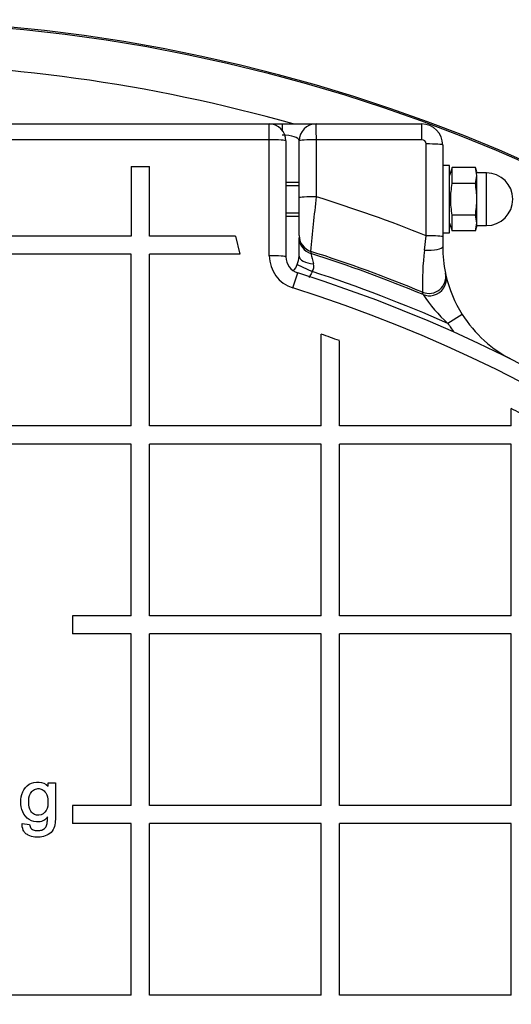
# Model space of a CAD drawing. Units: millimetres. Extents: x 0 to 420, y 0 to 297.
# Drawn here: x 93 to 95, y 129 to 133 of the extents above; entities that cross this region are included whole.
import ezdxf

# ---------------------------------------------------------------- set-up
doc = ezdxf.new("R2010")
doc.units = ezdxf.units.MM
for name, color, linetype in [('Default', 7, 'Continuous'), ('NAVOJNA_PALICA_2', 7, 'Continuous'), ('NUT_DIN_1587_M8_', 7, 'Continuous'), ('POK_REV4', 7, 'Continuous'), ('POV400_REV4_NOTR', 7, 'Continuous'), ('ROTERRA_2450_VME', 7, 'Continuous'), ('WASHER_DIN_125_1', 7, 'Continuous')]:
    doc.layers.add(name, color=color, linetype=linetype)

# ---------------------------------------------------------------- blocks, each defined once
blk = doc.blocks.new('SE5')
at = {"layer": 'NAVOJNA_PALICA_2', "color": 7, "linetype": 'Continuous'}
for p, q in [((94.2004, 132.6789), (94.1377, 132.6789)), ((94.1377, 132.6635), (94.2004, 132.6635)), ((94.1377, 132.5342), (94.2004, 132.5342)), ((94.1377, 132.5189), (94.2004, 132.5189))]:
    blk.add_line(p, q, dxfattribs=at)
at = {"layer": 'NUT_DIN_1587_M8_', "color": 7, "linetype": 'Continuous'}
for p, q in [((94.9259, 132.749), (94.9124, 132.7119)), ((95.0351, 132.749), (94.9259, 132.749)), ((94.9259, 132.6739), (94.9259, 132.749)), ((95.0424, 132.7115), (95.0351, 132.749)), ((95.0424, 132.7289), (95.0351, 132.749)), ((95.0874, 132.7239), (95.0424, 132.7239)), ((95.0874, 132.4739), (95.0874, 132.7239)), ((95.0351, 132.6739), (94.9259, 132.6739)), ((95.0351, 132.6739), (95.0424, 132.7115)), ((95.0424, 132.5989), (95.0424, 132.7115)), ((95.0424, 132.4863), (95.0424, 132.5989)), ((95.0351, 132.5238), (94.9259, 132.5238)), ((94.9259, 132.4488), (94.9259, 132.5238)), ((95.0424, 132.4863), (95.0351, 132.5238)), ((94.9124, 132.4859), (94.9259, 132.4488)), ((95.0351, 132.4488), (94.9259, 132.4488)), ((95.0351, 132.4488), (95.0424, 132.4863)), ((95.0351, 132.4488), (95.0424, 132.4689)), ((95.0424, 132.4689), (95.0424, 132.4863)), ((95.0424, 132.4739), (95.0874, 132.4739))]:
    blk.add_line(p, q, dxfattribs=at)
blk.add_arc((95.0874, 132.5989), 0.125, 270, 90, dxfattribs=at)
for points, knots in [([(94.9259, 132.5238), (94.9236, 132.5363), (94.9218, 132.5488), (94.9193, 132.5737), (94.9186, 132.5863), (94.9186, 132.6113), (94.9192, 132.6238), (94.9218, 132.6489), (94.9236, 132.6615), (94.9259, 132.6739)], [0, 0, 0, 0, 0.25, 0.25, 0.5, 0.5, 0.75, 0.75, 1, 1, 1, 1]), ([(95.0424, 132.5989), (95.0424, 132.6114), (95.0417, 132.6239), (95.0392, 132.6489), (95.0373, 132.6615), (95.0351, 132.6739)], [0, 0, 0, 0, 0.5, 0.5, 1, 1, 1, 1]), ([(95.0351, 132.5238), (95.0373, 132.5363), (95.0392, 132.5488), (95.0417, 132.5738), (95.0424, 132.5863), (95.0424, 132.5989)], [0, 0, 0, 0, 0.5, 0.5, 1, 1, 1, 1])]:
    blk.add_open_spline(points, degree=3, knots=knots, dxfattribs=at)
at = {"layer": 'POK_REV4', "color": 7, "linetype": 'Continuous'}
for p, q in [((90.1377, 132.956), (94.0577, 132.956)), ((94.0591, 132.8812), (90.1363, 132.8812)), ((94.0591, 132.3308), (94.0591, 132.8812)), ((94.1377, 132.876), (94.1377, 132.3261)), ((93.4053, 132.7534), (93.4053, 132.4236)), ((93.4053, 132.7534), (93.491, 132.7534)), ((93.491, 132.4236), (93.491, 132.7534)), ((93.4053, 132.4236), (92.591, 132.4236)), ((93.8996, 132.4236), (93.491, 132.4236)), ((93.8996, 132.4236), (93.9189, 132.3379)), ((93.4053, 132.3379), (92.591, 132.3379)), ((93.4053, 131.5235), (93.4053, 132.3379)), ((93.9189, 132.3379), (93.491, 132.3379)), ((93.491, 131.5235), (93.491, 132.3379)), ((94.1709, 132.1782), (94.1935, 132.2498)), ((94.3053, 131.5235), (94.3053, 131.9588)), ((94.391, 131.5235), (94.391, 131.9281)), ((95.2054, 131.5235), (95.2054, 131.6062)), ((93.4053, 131.5235), (92.591, 131.5235)), ((94.3053, 131.5235), (93.491, 131.5235)), ((95.2054, 131.5235), (94.391, 131.5235)), ((93.4053, 131.4378), (92.591, 131.4378)), ((93.4053, 130.6235), (93.4053, 131.4378)), ((93.491, 130.6235), (93.491, 131.4378)), ((94.3053, 131.4378), (93.491, 131.4378)), ((94.3053, 130.6235), (94.3053, 131.4378)), ((94.391, 130.6235), (94.391, 131.4378)), ((95.2054, 131.4378), (94.391, 131.4378)), ((95.2054, 130.6235), (95.2054, 131.4378)), ((93.4053, 130.6235), (93.1261, 130.6235)), ((93.1261, 130.6235), (93.1261, 130.5377)), ((94.3053, 130.6235), (93.491, 130.6235)), ((95.2054, 130.6235), (94.391, 130.6235)), ((93.4053, 130.5377), (93.1261, 130.5377)), ((93.4053, 129.7234), (93.4053, 130.5377)), ((93.491, 129.7234), (93.491, 130.5377)), ((94.3053, 130.5377), (93.491, 130.5377)), ((94.3053, 129.7234), (94.3053, 130.5377)), ((94.391, 129.7234), (94.391, 130.5377)), ((95.2054, 130.5377), (94.391, 130.5377)), ((95.2054, 129.7234), (95.2054, 130.5377)), ((93.0113, 129.8147), (93.0113, 129.8306)), ((93.0113, 129.8306), (93.046, 129.8306)), ((93.046, 129.8306), (93.046, 129.6734)), ((93.4053, 129.7234), (93.1261, 129.7234)), ((93.1261, 129.7234), (93.1261, 129.6377)), ((94.3053, 129.7234), (93.491, 129.7234)), ((95.2054, 129.7234), (94.391, 129.7234)), ((92.8877, 129.6382), (92.9239, 129.6327)), ((93.4053, 129.6377), (93.1261, 129.6377)), ((93.4053, 128.8234), (93.4053, 129.6377)), ((93.491, 128.8234), (93.491, 129.6377)), ((94.3053, 129.6377), (93.491, 129.6377)), ((94.3053, 128.8234), (94.3053, 129.6377)), ((94.391, 128.8234), (94.391, 129.6377)), ((95.2054, 129.6377), (94.391, 129.6377)), ((95.2054, 128.8234), (95.2054, 129.6377)), ((93.4053, 128.8234), (92.591, 128.8234)), ((94.3053, 128.8234), (93.491, 128.8234)), ((95.2054, 128.8234), (94.391, 128.8234))]:
    blk.add_line(p, q, dxfattribs=at)
for centre, radius, start, end in [((94.0577, 132.876), 0.08, 0, 90), ((94.2192, 132.3308), 0.1601, 180, 252.4341), ((94.2177, 132.3261), 0.08, 180, 252.4341), ((92.0981, 125.6304), 6.9432, 296.28702, 72.43411), ((92.0981, 125.6304), 6.8681, 296.28702, 72.43411), ((92.0855, 125.6296), 6.7073, 69.89493, 70.67277), ((92.0981, 125.6304), 6.7354, 61.70161, 62.52659)]:
    blk.add_arc(centre, radius, start, end, dxfattribs=at)
for centre, major_axis, ratio, start_param, end_param in [((94.0577, 132.876), (0, -0.08), 0.017454, 1.635243, 3.141593), ((94.0577, 132.876), (0.08, 0), 0.064412, 0, 1.553378), ((94.0577, 132.3261), (0.08, 0), 0.059523, 0, 1.553378)]:
    blk.add_ellipse(centre, major_axis=major_axis, ratio=ratio, start_param=start_param, end_param=end_param, dxfattribs=at)
for points, knots in [([(93.0083, 129.6692), (93.004, 129.6623), (92.9981, 129.6564), (92.984, 129.6486), (92.976, 129.6466), (92.9518, 129.6449), (92.9352, 129.6482), (92.908, 129.6654), (92.8976, 129.6788), (92.8845, 129.7082), (92.8818, 129.7245), (92.8819, 129.7567), (92.8847, 129.773), (92.8978, 129.8023), (92.9082, 129.8158), (92.9356, 129.8326), (92.9522, 129.8357), (92.9846, 129.8335), (93.0001, 129.8266), (93.0113, 129.8147)], [0, 0, 0, 0, 0.0625, 0.0625, 0.125, 0.125, 0.25, 0.25, 0.375, 0.375, 0.5, 0.5, 0.625, 0.625, 0.75, 0.75, 0.875, 0.875, 1, 1, 1, 1]), ([(92.9627, 129.8036), (92.9553, 129.8033), (92.9481, 129.801), (92.9361, 129.7927), (92.9312, 129.7869), (92.9206, 129.7675), (92.9191, 129.7525), (92.9198, 129.7234), (92.9216, 129.7081), (92.934, 129.6899), (92.9396, 129.6848), (92.9526, 129.6781), (92.96, 129.6767), (92.982, 129.6779), (92.9958, 129.6872), (93.0095, 129.7128), (93.0108, 129.7279), (93.0105, 129.757), (93.0082, 129.7722), (92.9957, 129.7902), (92.9903, 129.7953), (92.9775, 129.8023), (92.9701, 129.8039), (92.9627, 129.8036)], [0, 0, 0, 0, 0.0625, 0.0625, 0.125, 0.125, 0.25, 0.25, 0.375, 0.375, 0.4375, 0.4375, 0.5, 0.5, 0.625, 0.625, 0.75, 0.75, 0.875, 0.875, 0.9375, 0.9375, 1, 1, 1, 1]), ([(93.046, 129.6734), (93.046, 129.6624), (93.0455, 129.6514), (93.0427, 129.6297), (93.0404, 129.6186), (93.0299, 129.5993), (93.0217, 129.5913), (93.0026, 129.5803), (92.9919, 129.5768), (92.9595, 129.5714), (92.9367, 129.5731), (92.912, 129.5857), (92.9072, 129.5887), (92.8992, 129.5964), (92.8961, 129.601), (92.8891, 129.616), (92.8877, 129.6272), (92.8877, 129.6382)], [0, 0, 0, 0, 0.125, 0.125, 0.25, 0.25, 0.375, 0.375, 0.5, 0.5, 0.75, 0.75, 0.8125, 0.8125, 0.875, 0.875, 1, 1, 1, 1]), ([(92.9239, 129.6327), (92.9246, 129.6266), (92.9263, 129.6205), (92.9337, 129.6107), (92.9395, 129.6078), (92.9514, 129.6049), (92.9575, 129.6046), (92.9697, 129.6048), (92.9758, 129.6054), (92.9875, 129.609), (92.9929, 129.6123), (93.0011, 129.6213), (93.0039, 129.6269), (93.0068, 129.6388), (93.0073, 129.6449), (93.0081, 129.657), (93.0083, 129.6631), (93.0083, 129.6692)], [0, 0, 0, 0, 0.125, 0.125, 0.25, 0.25, 0.375, 0.375, 0.5, 0.5, 0.625, 0.625, 0.75, 0.75, 0.875, 0.875, 1, 1, 1, 1])]:
    blk.add_open_spline(points, degree=3, knots=knots, dxfattribs=at)
at = {"layer": 'POV400_REV4_NOTR', "color": 7, "linetype": 'Continuous'}
for p, q in [((94.0577, 132.956), (94.1204, 132.956)), ((94.1204, 132.956), (94.2804, 132.956)), ((94.1204, 132.956), (94.1204, 132.9257)), ((94.2804, 132.956), (94.7804, 132.956)), ((94.2004, 132.6055), (94.2004, 132.876)), ((94.2819, 132.8812), (94.2819, 132.6104)), ((94.7823, 132.8812), (94.2819, 132.8812)), ((94.8023, 132.4258), (94.8023, 132.8612)), ((94.8804, 132.856), (94.8804, 132.421)), ((94.2004, 132.4274), (94.2004, 132.6055)), ((94.2004, 132.3288), (94.2004, 132.4175)), ((94.794, 132.3569), (94.8023, 132.4258)), ((94.8804, 132.421), (94.8804, 132.3729)), ((94.256, 132.3515), (94.256, 132.3416)), ((94.1914, 132.2889), (94.2625, 132.2558)), ((94.8934, 132.2484), (94.8956, 132.2386)), ((94.7872, 132.147), (94.7848, 132.1581)), ((94.9729, 132.0527), (94.9053, 132.0101))]:
    blk.add_line(p, q, dxfattribs=at)
for centre, radius, start, end in [((94.2804, 132.876), 0.08, 90, 180), ((94.7804, 132.856), 0.1, 0, 90), ((94.7823, 132.8612), 0.02, 0, 90), ((38.5161, 138.06), 56.0315, 354.15259, 354.4187), ((92.0984, 125.6304), 7.3137, 68.30201, 72.62863), ((92.0984, 125.6304), 7.059, 67.63051, 72.20183), ((96.0875, 132.1977), 1.3032, 172.9805, 181.7376), ((95.4804, 132.3729), 0.6, 180, 191.9679), ((94.0925, 132.3321), 0.1079, 336.4123, 358.2701), ((92.0984, 125.6304), 7.0496, 67.57797, 72.17759), ((104.3431, 134.9739), 10.4249, 194.62564, 194.90109), ((94.1182, 132.3141), 0.0775, 315.3935, 341.0137), ((94.2238, 132.2815), 0.0465, 326.3322, 14.5144), ((92.0984, 125.6304), 6.9699, 66.25177, 71.91098), ((95.4804, 132.3729), 0.6, 192.9329, 212.2429), ((95.3583, 132.5199), 0.682, 213.1413, 228.3711), ((95.4804, 132.3729), 0.6, 212.2429, 243.3595), ((95.4804, 132.3729), 0.68, 212.2429, 216.5453)]:
    blk.add_arc(centre, radius, start, end, dxfattribs=at)
for centre, major_axis, ratio, start_param, end_param in [((94.2804, 132.876), (0, 0.08), 0.019438, 4.776836, 6.283185), ((94.7804, 132.876), (0, 0.08), 0.023891, 4.776836, 6.283185), ((94.1204, 132.876), (0.08, 0), 0.34202, 0, 1.570796), ((94.2804, 132.876), (-0.08, 0), 0.064414, 4.69299, 6.283185), ((94.8004, 132.856), (0.08, 0), 0.064243, 0, 1.546775), ((94.2804, 132.6055), (-0.08, 0), 0.062009, 4.69299, 6.283185), ((94.2804, 132.4274), (-0.08, 0), 0.995805, 0, 1.261381), ((94.2804, 132.4175), (-0.08, 0), 0.995804, 0, 1.26096), ((94.8004, 132.421), (0.08, 0), 0.060375, 0, 1.546775), ((94.8004, 132.3729), (0.08, 0), 0.199676, 4.632542, 6.283185), ((94.2804, 132.3288), (-0.08, 0), 0.450706, 0, 1.42502), ((94.8152, 132.2318), (0.0783, 0.0166), 0.994434, 4.115687, 6.283185), ((94.8176, 132.2207), (0.078, 0.0179), 0.994296, 4.722647, 6.283185), ((94.8176, 132.2207), (0.078, 0.0179), 0.994296, 4.098027, 4.722647)]:
    blk.add_ellipse(centre, major_axis=major_axis, ratio=ratio, start_param=start_param, end_param=end_param, dxfattribs=at)
blk.add_open_spline([(94.2625, 132.2558), (94.2593, 132.2489), (94.2557, 132.2423), (94.25, 132.2334), (94.2483, 132.2309), (94.2465, 132.2284)], degree=3, knots=[0, 0, 0, 0, 0.125, 0.125, 0.1758661, 0.1758661, 0.1758661, 0.1758661], dxfattribs=at)
at = {"layer": 'ROTERRA_2450_VME', "color": 7, "linetype": 'Continuous'}
blk.add_circle((92.0981, 125.6444), 7.8, dxfattribs=at)
for radius, start, end in [(7.806, 187.55256, 172.44781), (7.6, 74.16514, 105.83486), (7.6, 114.18275, 0)]:
    blk.add_arc((92.0981, 125.6444), radius, start, end, dxfattribs=at)
at = {"layer": 'WASHER_DIN_125_1', "color": 7, "linetype": 'Continuous'}
for p, q in [((94.9124, 132.7589), (94.8804, 132.7589)), ((94.9124, 132.4389), (94.9124, 132.7589)), ((94.8804, 132.4389), (94.9124, 132.4389))]:
    blk.add_line(p, q, dxfattribs=at)

msp = doc.modelspace()

# ---------------------------------------------------------------- block references
at = {"layer": 'Default'}
msp.add_blockref('SE5', (0, 0), dxfattribs=at)

doc.saveas('drawing.dxf')
